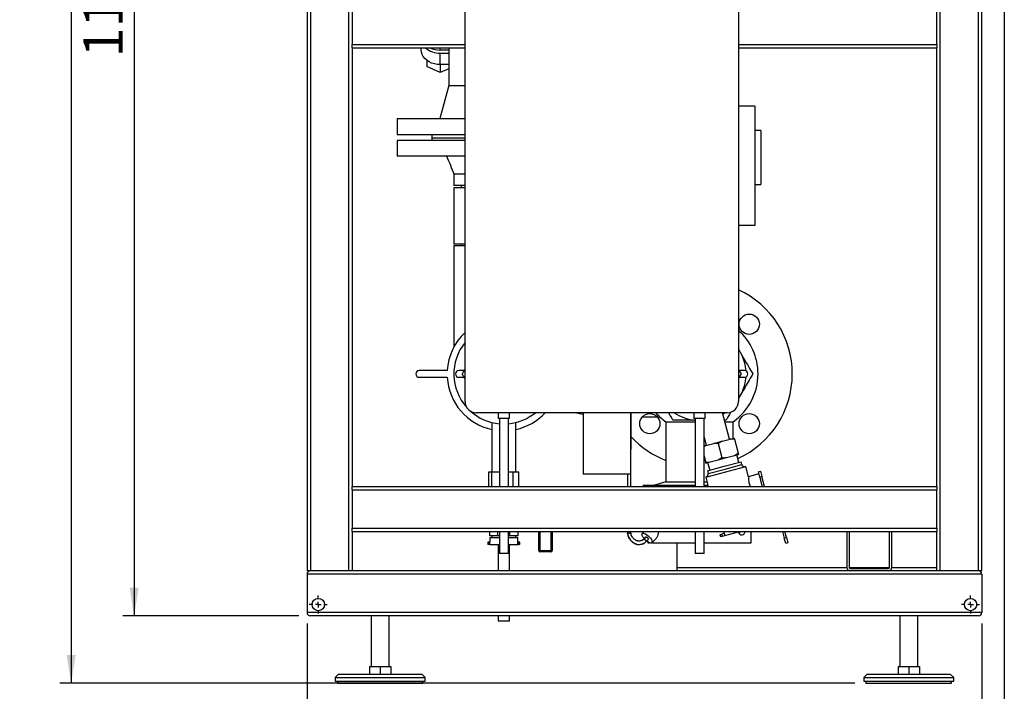
# Model space of a CAD drawing. Units: millimetres. Extents: x 0 to 5940, y 0 to 4200.
# Drawn here: x 2846 to 3721, y 2233 to 2830 of the extents above; entities that cross this region are included whole.
import ezdxf

# ---------------------------------------------------------------- set-up
doc = ezdxf.new("R2010")
doc.units = ezdxf.units.MM
doc.linetypes.add('SLD-Durchgehend', pattern=[0])
doc.layers.add('SLD-0', color=7, linetype='SLD-Durchgehend', lineweight=30)
doc.styles.add('SLDTEXTSTYLE0', font='TXT', dxfattribs={"width": 0.605})
doc.dimstyles.new('SLDDIMSTYLE1', dxfattribs={"dimtxt": 35, "dimasz": 25, "dimexe": 0, "dimexo": 0.0625, "dimgap": 8.75, "dimtad": 1, "dimdec": 1, "dimrnd": 1e-09, "dimzin": 12, "dimdsep": 46, "dimtxsty": 'SLDTEXTSTYLE0', "dimsah": 1, "dimcen": 0.09, "dimadec": 0, "dimazin": 3, "dimtfac": 1, "dimtdec": 1, "dimtofl": 0, "dimtmove": 0, "dimatfit": 3, "dimfxl": 1, "dimfrac": 2, "dimtolj": 1, "dimtzin": 12, "dimarcsym": 0})

# ---------------------------------------------------------------- blocks, each defined once
blk = doc.blocks.new('_D_14')
at = {"ltscale": 10}
for p, q in [((3093.46, 3399.65), (2937.63, 3399.65)), ((2947.63, 3399.65), (2947.63, 2299.65)), ((3094.06, 2299.65), (2937.63, 2299.65))]:
    blk.add_line(p, q, dxfattribs=at)
for points in [[(2947.63, 3399.65), (2943.63, 3374.65), (2951.63, 3374.65)], [(2947.63, 2299.65), (2951.63, 2324.65), (2943.63, 2324.65)]]:
    blk.add_solid(points, dxfattribs=at)
at = {"ltscale": 10, "insert": (2902.51, 2796.18), "char_height": 35, "attachment_point": 1, "rotation": 90, "style": 'SLDTEXTSTYLE0'}
blk.add_mtext('1100', dxfattribs=at)
blk = doc.blocks.new('_D_15')
at = {"ltscale": 10}
for p, q in [((3221.92, 3739.65), (2881.58, 3739.65)), ((2891.58, 3739.65), (2891.58, 2239.65)), ((3588.37, 2239.65), (2881.58, 2239.65))]:
    blk.add_line(p, q, dxfattribs=at)
for points in [[(2891.58, 3739.65), (2887.58, 3714.65), (2895.58, 3714.65)], [(2891.58, 2239.65), (2895.58, 2264.65), (2887.58, 2264.65)]]:
    blk.add_solid(points, dxfattribs=at)
at = {"ltscale": 10, "insert": (2846.47, 2936.18), "char_height": 35, "attachment_point": 1, "rotation": 90, "style": 'SLDTEXTSTYLE0'}
blk.add_mtext('1500', dxfattribs=at)
blk = doc.blocks.new('_D_16')
at = {"ltscale": 10}
for p, q in [((3101.37, 2292.65), (3101.37, 2154.66)), ((3701.37, 2292.65), (3701.37, 2154.66)), ((3701.37, 2164.66), (3101.37, 2164.66))]:
    blk.add_line(p, q, dxfattribs=at)
for points in [[(3101.37, 2164.66), (3126.37, 2160.66), (3126.37, 2168.66)], [(3701.37, 2164.66), (3676.37, 2168.66), (3676.37, 2160.66)]]:
    blk.add_solid(points, dxfattribs=at)
at = {"ltscale": 10, "insert": (3361.27, 2209.77), "char_height": 35, "attachment_point": 1, "style": 'SLDTEXTSTYLE0'}
blk.add_mtext('600', dxfattribs=at)
blk = doc.blocks.new('_D_17')
at = {"ltscale": 10}
for p, q in [((3721.37, 3124.65), (3721.37, 2081.11)), ((3101.37, 2292.65), (3101.37, 2081.11)), ((3721.37, 2091.11), (3101.37, 2091.11))]:
    blk.add_line(p, q, dxfattribs=at)
for points in [[(3101.37, 2091.11), (3126.37, 2087.11), (3126.37, 2095.11)], [(3721.37, 2091.11), (3696.37, 2095.11), (3696.37, 2087.11)]]:
    blk.add_solid(points, dxfattribs=at)
at = {"ltscale": 10, "insert": (3371.27, 2136.23), "char_height": 35, "attachment_point": 1, "style": 'SLDTEXTSTYLE0'}
blk.add_mtext('620', dxfattribs=at)
blk = doc.blocks.new('SW_CENTERMARKSYMBOL_16')
at = {"color": 0, "ltscale": 10}
for p, q in [((-5, 0), (-8, 0)), ((0, 0), (-2.5, 0)), ((0, 5), (0, 8)), ((0, 0), (0, 2.5)), ((0, 0), (0, -2.5)), ((0, 0), (2.5, 0)), ((5, 0), (8, 0)), ((0, -5), (0, -8))]:
    blk.add_line(p, q, dxfattribs=at)
blk = doc.blocks.new('SW_CENTERMARKSYMBOL_17')
at = {"color": 0, "ltscale": 10}
for p, q in [((-5, 0), (-8, 0)), ((0, 0), (-2.5, 0)), ((0, 5), (0, 8)), ((0, 0), (0, 2.5)), ((0, 0), (0, -2.5)), ((0, 0), (2.5, 0)), ((5, 0), (8, 0)), ((0, -5), (0, -8))]:
    blk.add_line(p, q, dxfattribs=at)

msp = doc.modelspace()

# ---------------------------------------------------------------- linework, layer by layer
at = {"ltscale": 10}
msp.add_line((3104.49, 2299.65), (3104.06, 2299.65), dxfattribs=at)
at = {"layer": 'SLD-0', "ltscale": 10}
for p, q in [((3101.37, 3359.65), (3101.37, 2339.65)), ((3104.37, 3359.65), (3104.37, 2339.65)), ((3138.37, 3359.65), (3138.37, 2339.65)), ((3698.37, 2339.65), (3698.37, 3126.65)), ((3701.37, 2339.65), (3701.37, 3129.65)), ((3664.37, 2339.65), (3664.37, 3092.65)), ((3241.87, 2490.15), (3241.87, 2995.15)), ((3484.87, 2995.15), (3484.87, 2490.15)), ((3141.37, 2841.65), (3141.37, 2807.65)), ((3661.37, 2807.65), (3661.37, 2841.65)), ((3141.37, 2804.65), (3141.37, 2807.65)), ((3141.37, 2807.65), (3241.87, 2807.65)), ((3141.37, 2804.65), (3241.87, 2804.65)), ((3141.37, 2804.65), (3141.37, 2414.65)), ((3202.8, 2802.69), (3202.8, 2804.65)), ((3219.8, 2802.59), (3219.8, 2804.65)), ((3227.37, 2802.59), (3219.8, 2802.59)), ((3227.37, 2804.65), (3227.37, 2771.15)), ((3484.87, 2807.65), (3661.37, 2807.65)), ((3484.87, 2804.65), (3661.37, 2804.65)), ((3661.37, 2807.65), (3661.37, 2804.65)), ((3661.37, 2414.65), (3661.37, 2804.65)), ((3207.8, 2793.47), (3207.8, 2787.87)), ((3219.8, 2799.96), (3227.37, 2799.96)), ((3219.8, 2789.67), (3219.8, 2799.96)), ((3219.8, 2782.57), (3207.8, 2787.87)), ((3227.37, 2789.67), (3219.8, 2789.67)), ((3219.8, 2789.67), (3219.8, 2782.57)), ((3227.37, 2785.91), (3219.8, 2782.57)), ((3227.37, 2771.15), (3219.46, 2741.65)), ((3227.37, 2771.15), (3241.87, 2771.15)), ((3499.4, 2752.65), (3484.87, 2752.65)), ((3499.4, 2752.65), (3499.4, 2646.65)), ((3181.37, 2741.65), (3181.37, 2727.65)), ((3181.37, 2741.65), (3241.87, 2741.65)), ((3181.37, 2727.65), (3241.87, 2727.65)), ((3212.37, 2724.15), (3212.37, 2722.15)), ((3241.87, 2724.15), (3212.37, 2724.15)), ((3212.47, 2727.65), (3212.47, 2724.15)), ((3504.87, 2731.15), (3499.4, 2731.15)), ((3504.87, 2731.15), (3504.87, 2683.15)), ((3181.37, 2722.15), (3181.37, 2708.15)), ((3241.87, 2722.15), (3181.37, 2722.15)), ((3241.87, 2708.15), (3181.37, 2708.15)), ((3231.92, 2692.15), (3231.92, 2682.15)), ((3241.87, 2682.15), (3231.92, 2682.15)), ((3231.92, 2680.15), (3231.92, 2630.15)), ((3241.87, 2680.15), (3231.92, 2680.15)), ((3238.32, 2682.15), (3238.32, 2680.15)), ((3499.4, 2683.15), (3504.87, 2683.15)), ((3499.4, 2646.65), (3484.87, 2646.65)), ((3241.87, 2630.15), (3231.92, 2630.15)), ((3231.92, 2628.65), (3231.92, 2538.51)), ((3241.87, 2628.65), (3231.92, 2628.65)), ((3238.32, 2630.15), (3238.32, 2628.65)), ((3488.28, 2530.99), (3484.87, 2536.9)), ((3226.01, 2517.65), (3201.01, 2517.65)), ((3241.15, 2517.65), (3236.37, 2517.65)), ((3490.37, 2517.65), (3485.59, 2517.65)), ((3201.01, 2511.65), (3226.01, 2511.65)), ((3236.37, 2511.65), (3241.15, 2511.65)), ((3485.59, 2511.65), (3490.37, 2511.65)), ((3484.87, 2492.41), (3488.28, 2498.31)), ((3474.87, 2480.15), (3251.87, 2480.15)), ((3271.37, 2480.15), (3271.37, 2474.92)), ((3281.37, 2474.92), (3281.37, 2480.15)), ((3346.81, 2480.15), (3346.81, 2425.65)), ((3389.21, 2425.65), (3389.21, 2480.15)), ((3389.39, 2414.65), (3389.68, 2480.15)), ((3445.37, 2480.15), (3445.37, 2474.92)), ((3455.37, 2474.92), (3455.37, 2480.15)), ((3476.96, 2456.55), (3470.64, 2480.15)), ((3265.72, 2471.5), (3265.72, 2427.65)), ((3281.37, 2474.92), (3271.37, 2474.92)), ((3272.37, 2474.92), (3272.37, 2414.65)), ((3280.37, 2414.65), (3280.37, 2474.92)), ((3287.02, 2427.65), (3287.02, 2471.5)), ((3399.6, 2476.6), (3412.75, 2476.6)), ((3420.37, 2472.18), (3420.37, 2418.65)), ((3420.37, 2472.18), (3446.37, 2472.18)), ((3455.37, 2474.92), (3445.37, 2474.92)), ((3445.56, 2473.65), (3446.37, 2473.65)), ((3446.37, 2474.92), (3446.37, 2414.65)), ((3454.37, 2414.65), (3454.37, 2474.92)), ((3474.04, 2473.65), (3472.38, 2473.65)), ((3472.78, 2472.18), (3480.37, 2472.18)), ((3480.37, 2457.47), (3480.37, 2472.18)), ((3454.37, 2458.57), (3456.39, 2451.04)), ((3455.88, 2450.91), (3462.98, 2452.81)), ((3462.98, 2452.81), (3470.37, 2454.79)), ((3470.37, 2454.79), (3466.93, 2452.83)), ((3466.93, 2452.83), (3470.3, 2440.27)), ((3470.37, 2454.79), (3477.47, 2456.69)), ((3477.47, 2456.69), (3481.16, 2457.68)), ((3481.42, 2456.71), (3484.79, 2444.16)), ((3455.88, 2450.91), (3454.37, 2450.04)), ((3454.37, 2450.5), (3455.88, 2450.91)), ((3481.35, 2442.2), (3484.79, 2444.16)), ((3481.35, 2442.2), (3485.05, 2443.19)), ((3485.36, 2436.03), (3483.55, 2442.79)), ((3454.37, 2441.77), (3455.81, 2436.39)), ((3456.07, 2435.43), (3459.76, 2436.42)), ((3457.57, 2435.83), (3459.38, 2429.07)), ((3459.76, 2436.42), (3466.86, 2438.32)), ((3466.86, 2438.32), (3474.25, 2440.3)), ((3466.86, 2438.32), (3470.3, 2440.27)), ((3472.37, 2432.55), (3487.29, 2436.55)), ((3473.02, 2430.13), (3487.94, 2434.13)), ((3474.25, 2440.3), (3481.35, 2442.2)), ((3487.94, 2434.13), (3487.29, 2436.55)), ((3262.93, 2414.65), (3262.93, 2427.65)), ((3262.93, 2427.65), (3265.75, 2427.65)), ((3265.75, 2414.65), (3265.75, 2427.65)), ((3265.75, 2427.65), (3272.37, 2427.65)), ((3280.37, 2427.65), (3284.76, 2427.65)), ((3284.76, 2414.65), (3284.76, 2427.65)), ((3284.76, 2427.65), (3289.81, 2427.65)), ((3289.81, 2414.65), (3289.81, 2427.65)), ((3385.38, 2425.65), (3346.81, 2425.65)), ((3389.21, 2425.65), (3385.38, 2425.65)), ((3386.44, 2425.65), (3386.39, 2414.65)), ((3455.84, 2422.94), (3473.66, 2427.72)), ((3457.45, 2428.55), (3472.37, 2432.55)), ((3457.45, 2428.55), (3458.09, 2426.13)), ((3458.09, 2426.13), (3473.02, 2430.13)), ((3473.66, 2427.72), (3491.48, 2432.49)), ((3493.96, 2423.25), (3491.48, 2432.49)), ((3503.17, 2425.79), (3493.92, 2423.31)), ((3502.65, 2427.72), (3504.58, 2428.24)), ((3503.94, 2422.89), (3502.65, 2427.72)), ((3504.58, 2428.24), (3505.88, 2423.41)), ((3420.37, 2418.65), (3410.37, 2415.65)), ((3420.37, 2418.65), (3446.37, 2418.65)), ((3454.37, 2418.65), (3456.99, 2418.65)), ((3455.84, 2422.94), (3458.06, 2414.65)), ((3505.88, 2423.41), (3503.94, 2422.89)), ((3503.94, 2422.89), (3504.72, 2419.99)), ((3504.72, 2419.99), (3506.15, 2414.65)), ((3508.21, 2414.71), (3505.88, 2423.41)), ((3141.37, 2414.65), (3661.37, 2414.65)), ((3141.37, 2411.65), (3141.37, 2414.65)), ((3141.37, 2411.65), (3661.37, 2411.65)), ((3141.37, 2411.65), (3141.37, 2377.65)), ((3400.37, 2415.65), (3400.25, 2414.65)), ((3400.37, 2415.65), (3446.37, 2415.65)), ((3454.37, 2415.65), (3457.8, 2415.65)), ((3508.22, 2414.65), (3508.21, 2414.71)), ((3661.37, 2414.65), (3661.37, 2411.65)), ((3661.37, 2377.65), (3661.37, 2411.65)), ((3141.37, 2377.65), (3661.37, 2377.65)), ((3141.37, 2374.65), (3141.37, 2377.65)), ((3141.37, 2374.65), (3661.37, 2374.65)), ((3141.37, 2374.65), (3141.37, 2339.65)), ((3263.76, 2370.65), (3263.76, 2374.65)), ((3271.15, 2370.65), (3271.15, 2374.65)), ((3272.37, 2374.65), (3272.37, 2354.92)), ((3280.37, 2354.92), (3280.37, 2374.65)), ((3281.59, 2370.65), (3281.59, 2374.65)), ((3288.98, 2370.65), (3288.98, 2374.65)), ((3307.37, 2357.65), (3307.37, 2374.65)), ((3308.37, 2374.65), (3308.37, 2357.65)), ((3318.37, 2357.65), (3318.37, 2374.65)), ((3319.37, 2374.65), (3319.37, 2357.65)), ((3386.21, 2374.65), (3386.2, 2372.89)), ((3389.2, 2372.94), (3389.21, 2374.65)), ((3401.17, 2374.65), (3399.43, 2372.84)), ((3446.37, 2374.65), (3446.37, 2354.92)), ((3454.37, 2354.92), (3454.37, 2374.65)), ((3469.89, 2372.35), (3472.3, 2373)), ((3471.78, 2374.65), (3472.23, 2372.98)), ((3472.3, 2373), (3472.82, 2371.07)), ((3472.82, 2371.07), (3486.19, 2374.65)), ((3484.87, 2374.3), (3485, 2373.82)), ((3485, 2373.82), (3487.9, 2374.59)), ((3487.9, 2374.59), (3488.12, 2374.65)), ((3496.37, 2364.65), (3496.37, 2374.65)), ((3524.12, 2374.65), (3525.72, 2368.68)), ((3527.65, 2369.2), (3526.19, 2374.65)), ((3581.37, 2374.65), (3581.37, 2342.65)), ((3583.37, 2374.65), (3583.37, 2342.65)), ((3619.37, 2342.65), (3619.37, 2374.65)), ((3621.37, 2342.65), (3621.37, 2374.65)), ((3661.37, 2377.65), (3661.37, 2374.65)), ((3661.37, 2339.65), (3661.37, 2374.65)), ((3262.12, 2365.15), (3262.12, 2363.15)), ((3263.37, 2365.15), (3262.12, 2365.15)), ((3263.37, 2365.15), (3263.37, 2363.15)), ((3263.93, 2365.15), (3263.37, 2365.15)), ((3271.15, 2370.65), (3263.76, 2370.65)), ((3263.87, 2369.15), (3263.87, 2365.15)), ((3263.87, 2369.15), (3272.37, 2369.15)), ((3263.93, 2363.15), (3263.93, 2365.15)), ((3265.72, 2370.65), (3265.72, 2369.15)), ((3272.37, 2370.65), (3271.15, 2370.65)), ((3281.59, 2370.65), (3280.37, 2370.65)), ((3280.37, 2369.15), (3288.87, 2369.15)), ((3288.98, 2370.65), (3281.59, 2370.65)), ((3287.02, 2369.15), (3287.02, 2370.65)), ((3288.81, 2363.15), (3288.81, 2365.15)), ((3288.81, 2365.15), (3289.37, 2365.15)), ((3288.87, 2365.15), (3288.87, 2369.15)), ((3289.37, 2365.15), (3289.37, 2363.15)), ((3290.62, 2365.15), (3289.37, 2365.15)), ((3290.62, 2363.15), (3290.62, 2365.15)), ((3398.17, 2366.28), (3397.82, 2366.17)), ((3402.76, 2369.82), (3400.72, 2367.7)), ((3401.24, 2368.24), (3400.75, 2368.84)), ((3402.92, 2365.67), (3402.88, 2365.63)), ((3402.95, 2365.69), (3404.92, 2367.73)), ((3404.37, 2365.45), (3404.37, 2364.65)), ((3408.07, 2364.52), (3411.75, 2368.34)), ((3430.37, 2342.65), (3430.37, 2364.65)), ((3468.44, 2371.97), (3469.89, 2372.35)), ((3468.44, 2371.97), (3468.95, 2370.03)), ((3468.95, 2370.03), (3470.4, 2370.42)), ((3469.89, 2372.35), (3470.4, 2370.42)), ((3470.4, 2370.42), (3472.82, 2371.07)), ((3525.72, 2368.68), (3527.65, 2369.2)), ((3527.01, 2363.85), (3525.72, 2368.68)), ((3528.94, 2364.37), (3527.01, 2363.85)), ((3527.65, 2369.2), (3528.94, 2364.37)), ((3263.37, 2363.15), (3262.12, 2363.15)), ((3263.93, 2363.15), (3263.37, 2363.15)), ((3263.93, 2363.15), (3272.37, 2363.15)), ((3271.37, 2363.15), (3271.37, 2339.65)), ((3280.37, 2363.15), (3288.81, 2363.15)), ((3281.37, 2339.65), (3281.37, 2363.15)), ((3288.81, 2363.15), (3289.37, 2363.15)), ((3290.62, 2363.15), (3289.37, 2363.15)), ((3307.37, 2357.65), (3308.37, 2357.65)), ((3308.37, 2357.65), (3318.37, 2357.65)), ((3308.37, 2357.65), (3308.37, 2356.65)), ((3318.37, 2356.65), (3308.37, 2356.65)), ((3318.37, 2357.65), (3318.37, 2356.65)), ((3318.37, 2357.65), (3319.37, 2357.65)), ((3397.96, 2363.21), (3398.58, 2363.26)), ((3280.37, 2354.92), (3272.37, 2354.92)), ((3454.37, 2354.92), (3446.37, 2354.92)), ((3104.37, 2339.65), (3101.37, 2339.65)), ((3138.37, 2339.65), (3104.37, 2339.65)), ((3141.37, 2339.65), (3138.37, 2339.65)), ((3661.37, 2339.65), (3141.37, 2339.65)), ((3430.37, 2339.65), (3430.37, 2342.65)), ((3430.37, 2342.65), (3581.37, 2342.65)), ((3583.37, 2342.65), (3619.37, 2342.65)), ((3584.37, 2341.65), (3618.37, 2341.65)), ((3621.37, 2342.65), (3661.37, 2342.65)), ((3664.37, 2339.65), (3661.37, 2339.65)), ((3698.37, 2339.65), (3664.37, 2339.65)), ((3701.37, 2339.65), (3698.37, 2339.65)), ((3101.37, 2336.65), (3101.37, 2302.65)), ((3701.37, 2336.65), (3101.37, 2336.65)), ((3701.37, 2336.65), (3701.37, 2302.65)), ((3701.37, 2302.65), (3101.37, 2302.65)), ((3698.37, 2299.65), (3104.37, 2299.65)), ((3158.37, 2299.65), (3158.37, 2254.65)), ((3174.37, 2254.65), (3174.37, 2299.65)), ((3271.37, 2299.65), (3271.37, 2294.76)), ((3281.37, 2294.76), (3271.37, 2294.76)), ((3281.37, 2294.76), (3281.37, 2299.65)), ((3628.37, 2299.65), (3628.37, 2254.65)), ((3644.37, 2254.65), (3644.37, 2299.65)), ((3156.87, 2254.65), (3156.87, 2247.65)), ((3156.87, 2254.65), (3166.37, 2254.65)), ((3166.37, 2254.65), (3166.37, 2247.65)), ((3166.37, 2254.65), (3175.87, 2254.65)), ((3175.87, 2254.65), (3175.87, 2247.65)), ((3626.87, 2254.65), (3626.87, 2247.65)), ((3626.87, 2254.65), (3636.37, 2254.65)), ((3636.37, 2254.65), (3636.37, 2247.65)), ((3636.37, 2254.65), (3645.87, 2254.65)), ((3645.87, 2254.65), (3645.87, 2247.65)), ((3129.37, 2247.65), (3126.37, 2244.65)), ((3126.37, 2244.65), (3126.37, 2241.65)), ((3126.37, 2244.65), (3166.37, 2244.65)), ((3126.37, 2241.65), (3166.37, 2241.65)), ((3128.37, 2241.65), (3128.37, 2239.65)), ((3129.37, 2247.65), (3166.37, 2247.65)), ((3166.37, 2247.65), (3203.37, 2247.65)), ((3166.37, 2244.65), (3206.37, 2244.65)), ((3166.37, 2241.65), (3206.37, 2241.65)), ((3206.37, 2244.65), (3203.37, 2247.65)), ((3204.37, 2239.65), (3204.37, 2241.65)), ((3206.37, 2241.65), (3206.37, 2244.65)), ((3599.37, 2247.65), (3596.37, 2244.65)), ((3596.37, 2244.65), (3596.37, 2241.65)), ((3596.37, 2244.65), (3601.73, 2244.65)), ((3596.37, 2241.65), (3601.73, 2241.65)), ((3598.37, 2241.65), (3598.37, 2239.65)), ((3599.37, 2247.65), (3604.33, 2247.65)), ((3601.73, 2244.65), (3676.37, 2244.65)), ((3601.73, 2241.65), (3676.37, 2241.65)), ((3604.33, 2247.65), (3673.37, 2247.65)), ((3676.37, 2244.65), (3673.37, 2247.65)), ((3674.37, 2239.65), (3674.37, 2241.65)), ((3676.37, 2241.65), (3676.37, 2244.65)), ((3128.37, 2239.65), (3166.37, 2239.65)), ((3166.37, 2239.65), (3204.37, 2239.65)), ((3598.37, 2239.65), (3603.46, 2239.65)), ((3603.46, 2239.65), (3674.37, 2239.65))]:
    msp.add_line(p, q, dxfattribs=at)
at = {"layer": 'SLD-0', "ltscale": 10, "flags": 128}
for points in [[(3219.8, 2789.67), (3217.14, 2789.83), (3214.55, 2790.31), (3212.08, 2791.09), (3209.81, 2792.16), (3207.78, 2793.49), (3206.05, 2795.04), (3204.65, 2796.78), (3203.63, 2798.67), (3203.01, 2800.66), (3202.8, 2802.69)], [(3340.84, 2480.15), (3343.71, 2479.51), (3346.81, 2478.89)], [(3470.98, 2478.88), (3471.01, 2478.9), (3473.04, 2480.15)], [(3400.75, 2368.84), (3399.96, 2369.98), (3399.43, 2371.03), (3399.19, 2371.92), (3399.27, 2372.6), (3399.64, 2373), (3400.3, 2373.11), (3401.2, 2372.92), (3402.26, 2372.44), (3403.43, 2371.7), (3404.62, 2370.76), (3405.75, 2369.68), (3406.75, 2368.52)], [(3406.75, 2368.52), (3407.54, 2367.38), (3408.07, 2366.33), (3408.31, 2365.44), (3408.23, 2364.77), (3407.85, 2364.36), (3407.2, 2364.25), (3406.3, 2364.44), (3405.24, 2364.92), (3404.07, 2365.66), (3403.41, 2366.16)]]:
    msp.add_lwpolyline(points, dxfattribs=at)
at = {"layer": 'SLD-0', "ltscale": 100}
for centre, radius in [((3494.56, 2558.85), 9), ((3406.18, 2470.46), 9), ((3494.56, 2470.46), 9), ((3111.37, 2309.65), 5.5), ((3691.37, 2309.65), 5.5)]:
    msp.add_circle(centre, radius, dxfattribs=at)
for centre, radius, start, end in [((3219.34, 2819.2), 19.25, 229.09632, 271.38243), ((3219.66, 2823.44), 20.85, 244.31215, 270.38179), ((3450.37, 2514.65), 82.5, 294.38283, 65.28015), ((3276.37, 2514.65), 50.45, 133.14487, 176.59091), ((3450.37, 2514.65), 52, 0, 48.43559), ((3276.37, 2514.65), 44.45, 140.90968, 222.10711), ((3450.37, 2514.65), 41.28, 3.82624, 23.31638), ((3201.01, 2514.65), 3, 90, 270), ((3236.37, 2514.65), 3, 90, 270), ((3450.37, 2514.65), 52, 305.23442, 0), ((3490.37, 2514.65), 3, 270, 90), ((3276.37, 2514.65), 50.45, 183.40909, 257.81317), ((3450.37, 2514.65), 41.28, 336.68362, 356.17376), ((3251.87, 2490.15), 10, 180, 270), ((3474.87, 2490.15), 10, 270, 0), ((3276.37, 2514.65), 44.45, 227.89289, 264.83704), ((3276.37, 2514.65), 44.45, 275.16296, 309.09032), ((3276.37, 2514.65), 50.45, 282.18683, 316.85513), ((3450.37, 2514.65), 52, 221.56441, 234.76558), ((3450.37, 2514.65), 41.28, 236.69347, 263.31638), ((3450.37, 2514.65), 82.5, 222.54458, 248.67631), ((3490.35, 2434.78), 2.5, 195, 285), ((3455.68, 2425.49), 2.5, 285, 15), ((3487.9, 2374.59), 3, 195, 1.13157), ((3308.37, 2357.65), 1, 180, 270), ((3318.37, 2357.65), 1, 270, 0), ((3104.37, 2336.65), 3, 90, 180), ((3584.37, 2342.65), 3, 180, 270), ((3584.37, 2342.65), 1, 180, 270), ((3618.37, 2342.65), 1, 270, 0), ((3618.37, 2342.65), 3, 270, 0), ((3698.37, 2336.65), 3, 0, 90), ((3104.37, 2302.65), 3, 180, 270), ((3698.37, 2302.65), 3, 270, 0)]:
    msp.add_arc(centre, radius, start, end, dxfattribs=at)
at = {"layer": 'SLD-0', "ltscale": 10}
for points, knots in [([(3225.37, 2708.15), (3226.56, 2705.55), (3228.97, 2700.3), (3230.93, 2694.88), (3231.92, 2692.15)], [0, 0, 0, 0, 0.4966, 1, 1, 1, 1]), ([(3241.87, 2692.15), (3241.61, 2692.15), (3240.06, 2692.15), (3237.79, 2692.15), (3235.18, 2692.15), (3233.3, 2692.15), (3232.23, 2692.15), (3231.79, 2692.15), (3231.92, 2692.15), (3231.92, 2692.15)], [0, 0, 0, 0, 0.03835, 0.230643, 0.422936, 0.61523, 0.807523, 0.999817, 1, 1, 1, 1]), ([(3488.28, 2530.99), (3488.86, 2529.99), (3490.74, 2526.73), (3493.9, 2521.25), (3496.44, 2516.85), (3497.71, 2514.65)], [0, 0, 0, 0, 0.180853, 0.588873, 1, 1, 1, 1]), ([(3239.42, 2514.65), (3240, 2515.66), (3240.81, 2517.06), (3241.63, 2518.49), (3241.87, 2518.9)], [0, 0, 0, 0, 0.715333, 1, 1, 1, 1]), ([(3241.87, 2510.41), (3241.77, 2510.58), (3240.94, 2512.02), (3240.13, 2513.42), (3239.42, 2514.65)], [0, 0, 0, 0, 0.124466, 1, 1, 1, 1]), ([(3484.87, 2518.9), (3484.97, 2518.72), (3485.8, 2517.28), (3486.61, 2515.88), (3487.32, 2514.65)], [0, 0, 0, 0, 0.1244663, 1, 1, 1, 1]), ([(3487.32, 2514.65), (3486.74, 2513.64), (3485.93, 2512.24), (3485.1, 2510.81), (3484.87, 2510.41)], [0, 0, 0, 0, 0.715333, 1, 1, 1, 1]), ([(3497.71, 2514.65), (3496.97, 2513.37), (3495.06, 2510.06), (3491.92, 2504.62), (3489.5, 2500.42), (3488.28, 2498.31)], [0, 0, 0, 0, 0.239388, 0.618345, 1, 1, 1, 1]), ([(3426.7, 2473.65), (3425.96, 2474.93), (3424.72, 2477.07), (3423.46, 2479.26), (3422.95, 2480.15)], [0, 0, 0, 0, 0.595584, 1, 1, 1, 1]), ([(3478.15, 2480.77), (3478.06, 2480.61), (3476.67, 2478.2), (3475.31, 2475.85), (3474.04, 2473.65)], [0, 0, 0, 0, 0.066931, 1, 1, 1, 1]), ([(3445.56, 2473.65), (3443.04, 2473.65), (3438.59, 2473.65), (3432.3, 2473.65), (3428.57, 2473.65), (3426.7, 2473.65)], [0, 0, 0, 0, 0.3959785, 0.69745, 1, 1, 1, 1]), ([(3466.93, 2452.83), (3466.44, 2452.86), (3465.12, 2452.92), (3463.8, 2452.85), (3462.98, 2452.81)], [0, 0, 0, 0, 0.373893, 1, 1, 1, 1]), ([(3481.42, 2456.71), (3480.93, 2456.74), (3479.61, 2456.81), (3478.29, 2456.73), (3477.47, 2456.69)], [0, 0, 0, 0, 0.373893, 1, 1, 1, 1]), ([(3481.16, 2457.68), (3481.17, 2457.66), (3481.23, 2457.43), (3481.33, 2457.06), (3481.42, 2456.71)], [0, 0, 0, 0, 0.065157, 1, 1, 1, 1]), ([(3484.79, 2444.16), (3484.86, 2443.89), (3484.96, 2443.51), (3485.03, 2443.27), (3485.05, 2443.19)], [0, 0, 0, 0, 0.689944, 1, 1, 1, 1]), ([(3455.81, 2436.39), (3456.3, 2436.37), (3457.63, 2436.3), (3458.94, 2436.37), (3459.76, 2436.42)], [0, 0, 0, 0, 0.3738929, 1, 1, 1, 1]), ([(3456.07, 2435.43), (3456.06, 2435.44), (3456, 2435.67), (3455.9, 2436.04), (3455.81, 2436.39)], [0, 0, 0, 0, 0.065157, 1, 1, 1, 1]), ([(3470.3, 2440.27), (3470.79, 2440.25), (3472.12, 2440.18), (3473.43, 2440.25), (3474.25, 2440.3)], [0, 0, 0, 0, 0.373893, 1, 1, 1, 1]), ([(3493.94, 2423.25), (3493.94, 2423.27), (3493.95, 2423.36), (3493.92, 2422.85), (3493.9, 2421.77), (3493.98, 2420.14), (3494.26, 2418.21), (3494.78, 2416.26), (3495.24, 2415.18), (3495.46, 2414.65)], [0, 0, 0, 0, 0.0444146, 0.2005376, 0.35872, 0.5240086, 0.6913501, 0.8514377, 1, 1, 1, 1]), ([(3386.13, 2373.02), (3386.37, 2372), (3386.82, 2370.09), (3388.18, 2367.72), (3389.64, 2366.01), (3391.08, 2364.84), (3392.53, 2363.98), (3394.2, 2363.35), (3395.67, 2363.01), (3396.56, 2363.1), (3396.75, 2363.12)], [0, 0, 0, 0, 0.188915, 0.353443, 0.493435, 0.608773, 0.705848, 0.821055, 0.959996, 1, 1, 1, 1]), ([(3386.17, 2372.87), (3386.16, 2372.87), (3386.16, 2372.87), (3386.21, 2372.89), (3386.31, 2372.91), (3386.36, 2372.93)], [0, 0, 0, 0, 0.103678, 0.551278, 1, 1, 1, 1]), ([(3387.91, 2373.22), (3387.76, 2373.19), (3387.46, 2373.14), (3387.02, 2373.06), (3386.63, 2372.98), (3386.45, 2372.94), (3386.36, 2372.93)], [0, 0, 0, 0, 0.249991, 0.500064, 0.750106, 1, 1, 1, 1]), ([(3386.36, 2372.93), (3386.53, 2372.21), (3386.96, 2370.3), (3388.46, 2367.48), (3390.9, 2364.93), (3393.88, 2363.35), (3396.75, 2362.92), (3399.15, 2363.35), (3400.56, 2363.84), (3401.19, 2364.32), (3401.23, 2364.35)], [0, 0, 0, 0, 0.100622, 0.267242, 0.43385, 0.600445, 0.76711, 0.878249, 0.990566, 1, 1, 1, 1]), ([(3387.91, 2373.22), (3387.99, 2373.17), (3388.16, 2373.06), (3388.5, 2373.01), (3388.85, 2372.98), (3389.11, 2372.97), (3389.21, 2372.95), (3389.19, 2372.93), (3389.19, 2372.93)], [0, 0, 0, 0, 0.109948, 0.258207, 0.46295, 0.66946, 0.882485, 1, 1, 1, 1]), ([(3397.48, 2366.14), (3397.07, 2366.1), (3396.2, 2366), (3394.91, 2366.27), (3393.74, 2366.74), (3392.69, 2367.38), (3391.64, 2368.27), (3390.57, 2369.57), (3389.66, 2371.17), (3389.38, 2372.4), (3389.26, 2372.95)], [0, 0, 0, 0, 0.1225074, 0.2557118, 0.366482, 0.4603525, 0.5722236, 0.7085338, 0.8693301, 1, 1, 1, 1]), ([(3413.88, 2374.65), (3413.84, 2374.09), (3413.71, 2372.6), (3413.16, 2370.79), (3412.49, 2369.36), (3412.06, 2368.63), (3411.78, 2368.4), (3411.73, 2368.36)], [0, 0, 0, 0, 0.2235474, 0.5946732, 0.7744214, 0.9599547, 1, 1, 1, 1]), ([(3400.9, 2367.74), (3400.27, 2367.26), (3399, 2366.32), (3396.7, 2365.94), (3394.79, 2366.13), (3393.8, 2366.73), (3393.52, 2366.91)], [0, 0, 0, 0, 0.295189, 0.585662, 0.882216, 1, 1, 1, 1]), ([(3400.82, 2367.73), (3400.36, 2367.34), (3399.55, 2366.66), (3398.58, 2366.4), (3398.17, 2366.28)], [0, 0, 0, 0, 0.574541, 1, 1, 1, 1]), ([(3398.58, 2363.26), (3399.39, 2363.5), (3400.98, 2363.96), (3402.28, 2365.05), (3402.91, 2365.58)], [0, 0, 0, 0, 0.509968, 1, 1, 1, 1]), ([(3401.65, 2367.46), (3401.55, 2367.53), (3401.33, 2367.66), (3401.05, 2367.76), (3400.84, 2367.78), (3400.76, 2367.72), (3400.73, 2367.69)], [0, 0, 0, 0, 0.2581254, 0.5162507, 0.7743761, 1, 1, 1, 1]), ([(3400.76, 2367.66), (3400.76, 2367.67), (3400.79, 2367.72), (3400.85, 2367.73), (3400.9, 2367.74)], [0, 0, 0, 0, 0.224402, 1, 1, 1, 1]), ([(3400.9, 2367.74), (3400.95, 2367.74), (3401.04, 2367.74), (3401.23, 2367.69), (3401.43, 2367.6), (3401.58, 2367.51), (3401.65, 2367.46)], [0, 0, 0, 0, 0.250406, 0.500043, 0.74973, 1, 1, 1, 1]), ([(3401.65, 2367.46), (3401.8, 2367.39), (3402.08, 2367.24), (3402.36, 2367.06), (3402.49, 2366.97)], [0, 0, 0, 0, 0.516566, 1, 1, 1, 1]), ([(3402.84, 2365.52), (3402.85, 2365.53), (3402.91, 2365.55), (3402.97, 2365.64), (3403.02, 2365.8), (3403.01, 2366), (3402.95, 2366.22), (3402.84, 2366.47), (3402.69, 2366.73), (3402.56, 2366.89), (3402.49, 2366.97)], [0, 0, 0, 0, 0.029873, 0.168319, 0.307047, 0.445548, 0.584276, 0.722778, 0.861336, 1, 1, 1, 1]), ([(3402.67, 2369.72), (3402.73, 2369.75), (3402.86, 2369.82), (3403.23, 2369.71), (3403.67, 2369.46), (3404.13, 2369.08), (3404.37, 2368.79), (3404.5, 2368.64)], [0, 0, 0, 0, 0.197942, 0.398456, 0.598971, 0.799485, 1, 1, 1, 1]), ([(3404.37, 2364.65), (3404.43, 2364.65), (3404.56, 2364.65), (3405.44, 2364.65), (3405.86, 2364.65)], [0, 0, 0, 0, 0.516984, 1, 1, 1, 1]), ([(3404.83, 2367.64), (3404.83, 2367.64), (3404.91, 2367.67), (3404.9, 2367.86), (3404.81, 2368.21), (3404.6, 2368.5), (3404.5, 2368.64)], [0, 0, 0, 0, 0.004259, 0.336173, 0.668086, 1, 1, 1, 1]), ([(3408.2, 2364.65), (3408.94, 2364.65), (3410.51, 2364.65), (3413.78, 2364.65), (3417.75, 2364.65), (3422.29, 2364.65), (3427.3, 2364.65), (3432.71, 2364.65), (3438.43, 2364.65), (3443.03, 2364.65), (3445.7, 2364.65), (3446.37, 2364.65)], [0, 0, 0, 0, 0.106805, 0.228597, 0.350388, 0.47218, 0.593971, 0.715763, 0.837554, 0.959346, 1, 1, 1, 1]), ([(3454.37, 2364.65), (3455.04, 2364.65), (3457.71, 2364.65), (3462.31, 2364.65), (3468.02, 2364.65), (3473.43, 2364.65), (3478.45, 2364.65), (3482.99, 2364.65), (3486.97, 2364.65), (3490.32, 2364.65), (3492.99, 2364.65), (3494.92, 2364.65), (3496.14, 2364.65), (3496.29, 2364.65), (3496.37, 2364.65)], [0, 0, 0, 0, 0.029452, 0.117683, 0.205915, 0.294147, 0.382378, 0.47061, 0.558842, 0.647073, 0.735305, 0.823537, 0.911768, 1, 1, 1, 1])]:
    msp.add_open_spline(points, degree=3, knots=knots, dxfattribs=at)

# ---------------------------------------------------------------- block references
at = {"ltscale": 10}
for name, p in [('SW_CENTERMARKSYMBOL_16', (3111.37, 2309.65)), ('SW_CENTERMARKSYMBOL_17', (3691.37, 2309.65))]:
    msp.add_blockref(name, p, dxfattribs=at)

# ---------------------------------------------------------------- dimensions: what is measured, and where the dimension line sits
for base, p1, p2, picture, middle in [((2891.58, 2239.65), (3231.92, 3739.65), (3598.37, 2239.65), '_D_15', (2891.58, 2989.65)), ((2947.63, 2299.65), (3103.46, 3399.65), (3104.06, 2299.65), '_D_14', (2947.63, 2849.65))]:
    dim = msp.add_linear_dim(base=base, p1=p1, p2=p2, angle=90, dimstyle='SLDDIMSTYLE1', dxfattribs=at)
    dim.commit()
    dim.dimension.update_dxf_attribs({"geometry": picture, "text_midpoint": middle, "dimtype": 160})
for base, p1, picture, middle in [((3101.37, 2091.11), (3721.37, 3134.65), '_D_17', (3411.37, 2091.11)), ((3101.37, 2164.66), (3701.37, 2302.65), '_D_16', (3401.37, 2164.66))]:
    dim = msp.add_linear_dim(base=base, p1=p1, p2=(3101.37, 2302.65), dimstyle='SLDDIMSTYLE1', dxfattribs=at)
    dim.commit()
    dim.dimension.update_dxf_attribs({"geometry": picture, "text_midpoint": middle, "dimtype": 160})

doc.saveas('drawing.dxf')
